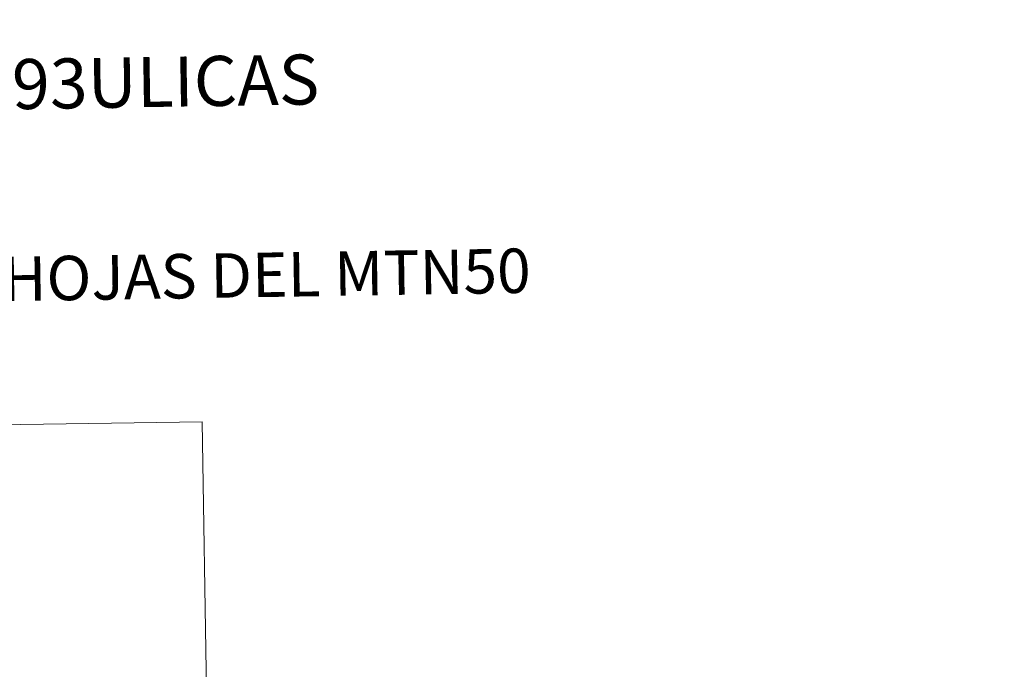
# Model space of a CAD drawing. Units: metres. Extents: x 610647 to 615149, y 694423 to 697465.
# Drawn here: x 611233 to 611455, y 696671 to 696818 of the extents above; entities that cross this region are included whole.
import ezdxf
from ezdxf.enums import TextEntityAlignment as Align

# ---------------------------------------------------------------- set-up
doc = ezdxf.new("R2010")
doc.units = ezdxf.units.M
doc.header["$MEASUREMENT"] = 0
doc.layers.add('Carátula', color=7, linetype='Continuous', lineweight=0)
doc.styles.add('Style-font002', font='font002.shx')

msp = doc.modelspace()

# ---------------------------------------------------------------- linework, layer by layer
at = {"layer": 'Carátula', "color": 7, "linetype": 'Continuous', "lineweight": 0}
for p, q in [((611009.68, 696722.83), (611274.48, 696727.12)), ((611009.68, 696722.83), (611274.48, 696727.12)), ((611274.48, 696727.12), (611278.39, 696486.22)), ((611274.48, 696727.12), (611278.39, 696486.22))]:
    msp.add_line(p, q, dxfattribs=at)
msp.add_3dface([(610694.62, 694423.21), (615149.03, 694495.37), (615100.92, 697465), (610646.5, 697392.83)], dxfattribs=at)
msp.add_3dface([(610694.62, 694423.21), (615149.03, 694495.37), (615100.92, 697465), (610646.5, 697392.83)], dxfattribs=at)

# ---------------------------------------------------------------- texts
at = {"layer": 'Carátula', "color": 7, "linetype": 'Continuous', "lineweight": 0, "style": 'Style-font002'}
for s, height, p in [('Y OBRAS HIDR%%193ULICAS', 11.25, (611197.5, 696802.49)), ('Y OBRAS HIDR%%193ULICAS', 11.25, (611197.5, 696802.49)), ('DIVISI%%211N DEL TERRITORIO EN HOJAS DEL MTN50', 10, (611174.66, 696758.32)), ('DIVISI%%211N DEL TERRITORIO EN HOJAS DEL MTN50', 10, (611174.66, 696758.32))]:
    msp.add_text(s, height=height, rotation=0.9282, dxfattribs=at).set_placement(p, align=Align.MIDDLE_CENTER)

doc.saveas('drawing.dxf')
